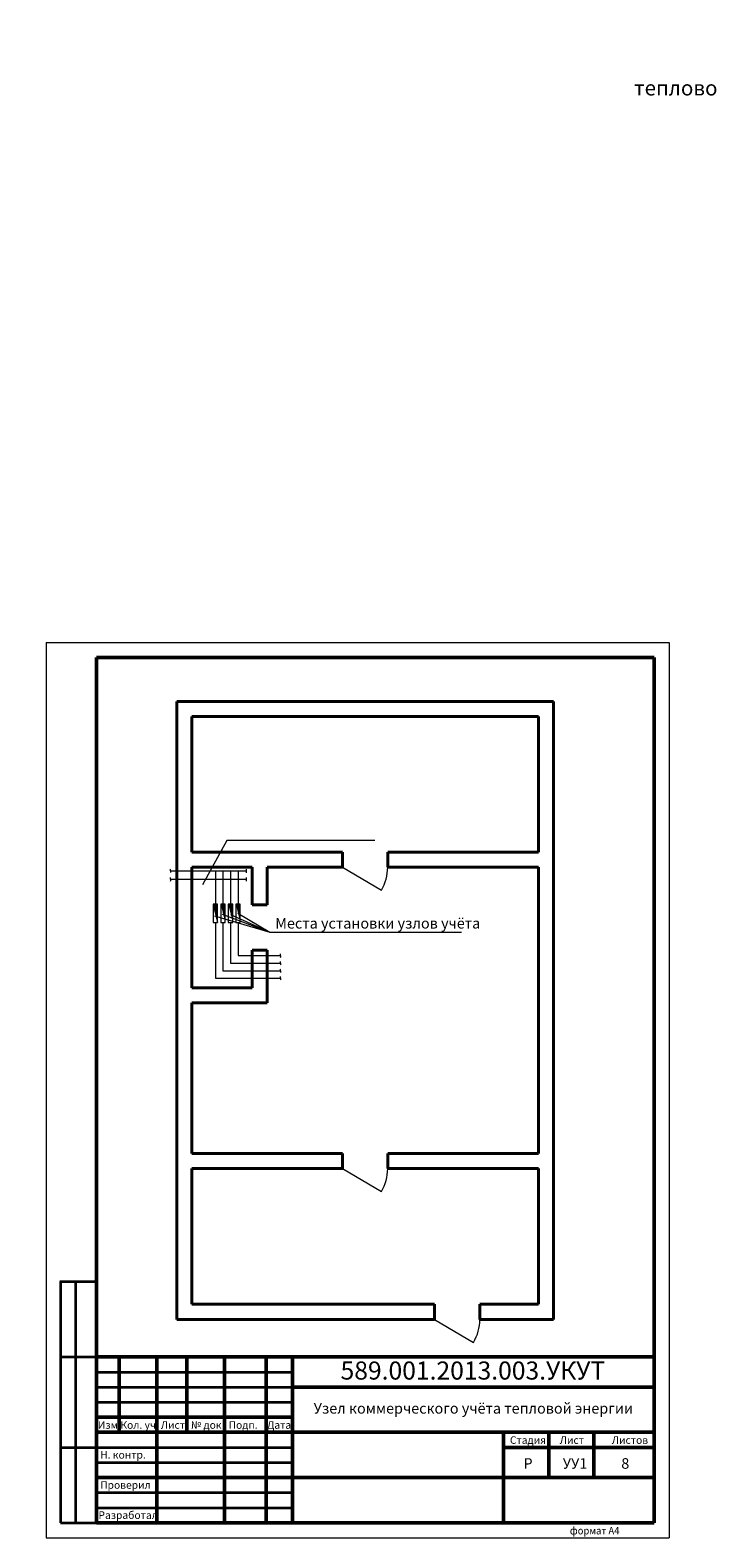
# Model space of a CAD drawing. Units: millimetres. Extents: x -43456 to 7618, y 1488 to 7600.
# Drawn here: x -30767 to -28515, y 1488 to 6489 of the extents above; entities that cross this region are included whole.
import ezdxf

# ---------------------------------------------------------------- set-up
doc = ezdxf.new("R2010")
doc.units = ezdxf.units.MM
doc.layers.get('0').update_dxf_attribs({"lineweight": 35})
doc.layers.add('НЕ ПЕЧАТАЕТСЯ', color=7, linetype='Continuous', plot=False)
doc.layers.add('Оси', color=7, linetype='Continuous', lineweight=5)
doc.layers.add('РАМКА', color=8, linetype='Continuous', lineweight=30)
doc.styles.get("Standard").update_dxf_attribs({"font": 'isocteur.ttf', "width": 0.6, "height": 35})
doc.styles.add('ЕСКД', font='ескд.shx', dxfattribs={"oblique": 15})

msp = doc.modelspace()

# ---------------------------------------------------------------- hatches: boundary and pattern name
at = {"layer": 'Оси'}
for points in [[(-30144.788, 3590.03), (-30159.569, 3590.03), (-30144.788, 3529.443)], [(-30119.788, 3590.03), (-30134.569, 3590.03), (-30119.788, 3529.443)], [(-30094.788, 3590.03), (-30109.569, 3590.03), (-30094.788, 3529.443)], [(-30069.788, 3590.03), (-30084.569, 3590.03), (-30069.788, 3529.443)]]:
    msp.add_hatch(color=256, dxfattribs=at).paths.add_polyline_path(points)

# ---------------------------------------------------------------- linework, layer by layer
at = {"lineweight": 50}
for p, q in [((-30546.512, 4407.925), (-28696.512, 4407.925)), ((-30546.512, 4407.925), (-30546.512, 1537.925)), ((-28696.512, 4407.925), (-28696.512, 1537.925)), ((-30471.512, 2087.925), (-30471.512, 1837.925)), ((-30346.512, 2087.925), (-30346.512, 1537.925)), ((-30246.512, 2087.925), (-30246.512, 1837.925)), ((-30121.512, 2087.925), (-30121.512, 1537.925)), ((-29984.012, 2087.925), (-29984.012, 1537.925)), ((-29896.512, 2087.925), (-29896.512, 1537.925)), ((-29896.512, 1987.925), (-28696.512, 1987.925)), ((-30546.512, 1887.925), (-29896.512, 1887.925)), ((-30546.512, 1837.925), (-28696.512, 1837.925)), ((-29196.512, 1837.925), (-29196.512, 1537.925)), ((-29046.512, 1837.925), (-29046.512, 1687.925)), ((-28896.512, 1837.925), (-28896.512, 1687.925)), ((-28696.512, 1787.925), (-29196.512, 1787.925)), ((-28696.512, 1787.925), (-29196.512, 1787.925)), ((-29196.512, 1787.925), (-28696.512, 1787.925)), ((-28696.512, 1687.925), (-30546.512, 1687.925)), ((-29896.512, 1687.925), (-28696.512, 1687.925)), ((-30546.512, 1537.925), (-28696.512, 1537.925))]:
    msp.add_line(p, q, dxfattribs=at)
for p, q in [((-30668.648, 2337.925), (-30545.205, 2337.925)), ((-30666.512, 2337.925), (-30666.512, 1537.925)), ((-30616.512, 2337.925), (-30616.512, 1537.925)), ((-30664.956, 2087.925), (-30546.512, 2087.925)), ((-30546.512, 2037.925), (-29896.512, 2037.925)), ((-30546.512, 1987.925), (-29896.512, 1987.925)), ((-30546.512, 1937.925), (-29896.512, 1937.925)), ((-30664.956, 1787.925), (-30546.512, 1787.925)), ((-30546.512, 1787.925), (-29896.512, 1787.925)), ((-30546.512, 1737.925), (-29896.512, 1737.925)), ((-30546.512, 1687.925), (-29896.512, 1687.925)), ((-30546.512, 1637.925), (-29896.512, 1637.925)), ((-30546.512, 1587.925), (-29896.512, 1587.925)), ((-30666.512, 1537.925), (-30546.512, 1537.925))]:
    msp.add_line(p, q)
msp.add_lwpolyline([(-30546.512, 1537.925), (-30546.512, 2087.925), (-28696.512, 2087.925)], dxfattribs=at)
at = {"layer": 'НЕ ПЕЧАТАЕТСЯ', "lineweight": 5}
for p, q in [((-30713.588, 4457.925), (-28646.512, 4457.925)), ((-30713.588, 4457.925), (-30713.588, 1487.925)), ((-28646.512, 4457.925), (-28646.512, 1487.925)), ((-28646.512, 4457.925), (-28646.512, 1487.925)), ((-30713.588, 1487.925), (-28646.512, 1487.925))]:
    msp.add_line(p, q, dxfattribs=at)
at = {"layer": 'Оси', "lineweight": 40}
for p, q in [((-30280.598, 4262.573), (-29030.598, 4262.573)), ((-30280.598, 3737.573), (-30280.598, 4262.573)), ((-29030.598, 4262.573), (-29030.598, 2212.573)), ((-30230.598, 4212.573), (-29080.598, 4212.573)), ((-30230.598, 3762.573), (-30230.598, 4212.573)), ((-29080.598, 4212.573), (-29080.598, 3762.573)), ((-29730.598, 3762.573), (-30230.598, 3762.573)), ((-29730.598, 3712.573), (-29730.598, 3762.573)), ((-29580.598, 3712.573), (-29580.598, 3762.573)), ((-29080.598, 3762.573), (-29580.598, 3762.573)), ((-30280.598, 2737.573), (-30280.598, 3737.573)), ((-30030.598, 3712.573), (-30230.598, 3712.573)), ((-30230.598, 3312.573), (-30230.598, 3712.573)), ((-30030.598, 3712.573), (-30030.598, 3587.573)), ((-29730.598, 3712.573), (-29980.598, 3712.573)), ((-29980.598, 3712.573), (-29980.598, 3587.573)), ((-29080.598, 3712.573), (-29580.598, 3712.573)), ((-29080.598, 3712.573), (-29080.598, 2762.573)), ((-29980.598, 3587.573), (-30030.598, 3587.573)), ((-29980.598, 3437.573), (-30030.598, 3437.573)), ((-30030.598, 3437.573), (-30030.598, 3312.573)), ((-29980.598, 3437.573), (-29980.598, 3262.573)), ((-30030.598, 3312.573), (-30230.598, 3312.573)), ((-30230.598, 2762.573), (-30230.598, 3262.573)), ((-29980.598, 3262.573), (-30230.598, 3262.573)), ((-29730.598, 2762.573), (-30230.598, 2762.573)), ((-29730.598, 2712.573), (-29730.598, 2762.573)), ((-29580.598, 2712.573), (-29580.598, 2762.573)), ((-29080.598, 2762.573), (-29580.598, 2762.573)), ((-30280.598, 2212.573), (-30280.598, 2737.573)), ((-30230.598, 2262.573), (-30230.598, 2712.573)), ((-29730.598, 2712.573), (-30230.598, 2712.573)), ((-29080.598, 2712.573), (-29580.598, 2712.573)), ((-29080.598, 2712.573), (-29080.598, 2262.573)), ((-29424.995, 2262.573), (-30230.598, 2262.573)), ((-29424.995, 2212.573), (-29424.995, 2262.573)), ((-29080.598, 2262.573), (-29274.995, 2262.573)), ((-29274.995, 2212.573), (-29274.995, 2262.573)), ((-29424.995, 2212.573), (-30280.598, 2212.573)), ((-29030.598, 2212.573), (-29274.995, 2212.573))]:
    msp.add_line(p, q, dxfattribs=at)
at = {"layer": 'Оси'}
for p, q in [((-30114.373, 3801.485), (-30195.01, 3654.408)), ((-29623.436, 3801.485), (-30114.373, 3801.485)), ((-30050.001, 3706.496), (-30050.001, 3694.285)), ((-29730.598, 3712.573), (-29601.397, 3636.369)), ((-30300.991, 3700.39), (-30050.001, 3700.39)), ((-30300.991, 3672.347), (-30050.001, 3672.347)), ((-30152.179, 3700.39), (-30152.179, 3559.736)), ((-30127.179, 3700.39), (-30127.179, 3590.03)), ((-30102.179, 3700.39), (-30102.179, 3590.03)), ((-30077.179, 3700.39), (-30077.179, 3590.03)), ((-30050.001, 3678.453), (-30050.001, 3666.242)), ((-30159.569, 3590.03), (-30144.788, 3529.443)), ((-30154.649, 3551.591), (-29971.771, 3497.52)), ((-30129.881, 3557.155), (-29971.771, 3497.52)), ((-30101.528, 3556.033), (-29971.771, 3497.52)), ((-30077.84, 3559.736), (-29971.771, 3497.52)), ((-30152.179, 3529.443), (-30152.179, 3344.082)), ((-30127.179, 3529.443), (-30127.179, 3369.082)), ((-30102.179, 3529.443), (-30102.179, 3394.082)), ((-30077.179, 3529.443), (-30077.179, 3419.082)), ((-29971.771, 3497.52), (-29336.28, 3497.52)), ((-30077.179, 3419.082), (-29936.225, 3419.082)), ((-30127.179, 3369.082), (-29936.225, 3369.082)), ((-30102.179, 3394.082), (-29936.225, 3394.082)), ((-30152.179, 3344.082), (-29936.225, 3344.082)), ((-29730.598, 2712.573), (-29601.397, 2636.369)), ((-29424.995, 2212.573), (-29295.794, 2136.369))]:
    msp.add_line(p, q, dxfattribs=at)
for points in [[(-30159.569, 3529.443), (-30144.788, 3529.443), (-30144.788, 3590.03), (-30159.569, 3590.03)], [(-30134.569, 3529.443), (-30119.788, 3529.443), (-30119.788, 3590.03), (-30134.569, 3590.03)], [(-30109.569, 3529.443), (-30094.788, 3529.443), (-30094.788, 3590.03), (-30109.569, 3590.03)], [(-30084.569, 3529.443), (-30069.788, 3529.443), (-30069.788, 3590.03), (-30084.569, 3590.03)]]:
    msp.add_lwpolyline(points, close=True, dxfattribs=at)
for centre, radius, start, end in [((-30298.686, 3703.223), 3.652, 129.136161, 230.863839), ((-29730.598, 3712.573), 150, 329.467524, 0), ((-30298.686, 3675.18), 3.652, 129.136161, 230.863839), ((-30303.296, 3697.558), 3.652, 309.136161, 50.863839), ((-30303.296, 3669.515), 3.652, 309.136161, 50.863839), ((-29933.745, 3421.915), 3.652, 129.136161, 230.863839), ((-29938.355, 3416.249), 3.652, 309.136161, 50.863839), ((-29933.745, 3396.915), 3.652, 129.136161, 230.863839), ((-29933.745, 3371.915), 3.652, 129.136161, 230.863839), ((-29938.355, 3391.249), 3.652, 309.136161, 50.863839), ((-29938.355, 3366.249), 3.652, 309.136161, 50.863839), ((-29933.745, 3346.915), 3.652, 129.136161, 230.863839), ((-29938.355, 3341.249), 3.652, 309.136161, 50.863839), ((-29730.598, 2712.573), 150, 329.467524, 0), ((-29424.995, 2212.573), 150, 329.467524, 0)]:
    msp.add_arc(centre, radius, start, end, dxfattribs=at)
at = {"layer": 'РАМКА'}
for p, q in [((-30546.512, 2087.925), (-30546.512, 1537.925)), ((-30546.512, 2087.925), (-30546.512, 2037.925)), ((-28696.512, 2087.925), (-30546.512, 2087.925)), ((-30546.512, 2087.925), (-30446.512, 2087.925)), ((-30246.512, 2087.925), (-30346.512, 2087.925)), ((-30346.512, 2087.925), (-30346.512, 1837.925)), ((-30146.512, 2087.925), (-30246.512, 2087.925)), ((-30246.512, 2087.925), (-30246.512, 1837.925)), ((-29996.512, 2087.925), (-30146.512, 2087.925)), ((-29896.512, 2087.925), (-29996.512, 2087.925)), ((-28696.512, 2087.925), (-29896.512, 2087.925)), ((-29896.512, 2087.925), (-29896.512, 1537.925)), ((-30546.512, 2037.925), (-29896.512, 2037.925)), ((-28696.512, 1987.925), (-30546.512, 1987.925)), ((-30546.512, 1987.925), (-29896.512, 1987.925)), ((-29896.512, 1987.925), (-28696.512, 1987.925)), ((-30546.512, 1937.925), (-29896.512, 1937.925)), ((-30546.512, 1887.925), (-29896.512, 1887.925)), ((-28696.512, 1837.925), (-30546.512, 1837.925)), ((-30546.512, 1837.925), (-29896.512, 1837.925)), ((-30346.512, 1837.925), (-30346.512, 1537.925)), ((-29196.512, 1837.925), (-29196.512, 1537.925)), ((-29196.512, 1837.925), (-29046.512, 1837.925)), ((-29046.512, 1837.925), (-29046.512, 1687.925)), ((-28896.512, 1837.925), (-28896.512, 1687.925)), ((-30546.512, 1787.925), (-29896.512, 1787.925)), ((-30546.512, 1737.925), (-29896.512, 1737.925)), ((-30546.512, 1687.925), (-29896.512, 1687.925)), ((-30546.512, 1637.925), (-29896.512, 1637.925)), ((-30546.512, 1587.925), (-29896.512, 1587.925))]:
    msp.add_line(p, q, dxfattribs=at)

# ---------------------------------------------------------------- texts
at = {"style": 'ЕСКД', "oblique": 15, "width": 0.92459}
msp.add_text('формат А4', height=25, dxfattribs=at).set_placement((-28976.223, 1499.291))
at = {"color": 1, "insert": (-29298.007, 2042.921), "char_height": 60, "width": 1200, "attachment_point": 5}
msp.add_mtext('\\A1;{\\C0;589.001.2013.003.УКУТ}', dxfattribs=at)
at = {"color": 7, "insert": (-29296.512, 1912.925), "char_height": 35, "width": 1187.56791, "attachment_point": 5}
msp.add_mtext('Узел коммерческого учёта тепловой энергии', dxfattribs=at)
at = {"char_height": 25, "attachment_point": 1}
for s, width, insert in [('Изм', 7.5, (-30542.223, 1874.716)), ('Кол. уч', 146.93768, (-30467.223, 1874.716)), ('Лист', 10, (-30333.303, 1874.716)), ('№ док', 180.61831, (-30233.303, 1874.716)), ('Подп.', 13.75, (-30108.303, 1874.716)), ('Дата', 8.75, (-29981.003, 1874.716)), ('Стадия', 8.75, (-29175.161, 1824.717)), ('Лист', 8.75, (-29009.914, 1824.717)), ('Листов', 8.75, (-28837.131, 1824.717)), ('Н. контр.', 169.31093, (-30534.375, 1775.789)), ('Проверил', 20, (-30534.375, 1675.789)), ('Разработал', 20, (-30540.059, 1575.789))]:
    msp.add_mtext_dynamic_manual_height_columns(s, width=width, gutter_width=12.5, heights=[0], dxfattribs=dict(at, insert=insert))
at = {"lineweight": 5, "char_height": 35, "attachment_point": 1}
for s, insert in [('Р', (-29130.15, 1752.164)), ('УУ1', (-28999.746, 1752.164)), ('8', (-28805.627, 1752.164))]:
    msp.add_mtext_dynamic_manual_height_columns(s, width=7.28631, gutter_width=12.5, heights=[0], dxfattribs=dict(at, insert=insert))
at = {"layer": 'Оси', "attachment_point": 1}
for s, width, insert, char_height in [('\\pi32.821;Узел коммерческого учёта \\P\\pi164.82;тепловой энергии', 842.6423, (-37004.286, 6489.053), 50), ('Места установки узлов учёта', 689.24969, (-29953.576, 3544.041), 35)]:
    msp.add_mtext_dynamic_manual_height_columns(s, width=width, gutter_width=175, heights=[0], dxfattribs=dict(at, insert=insert, char_height=char_height))

doc.saveas('drawing.dxf')
